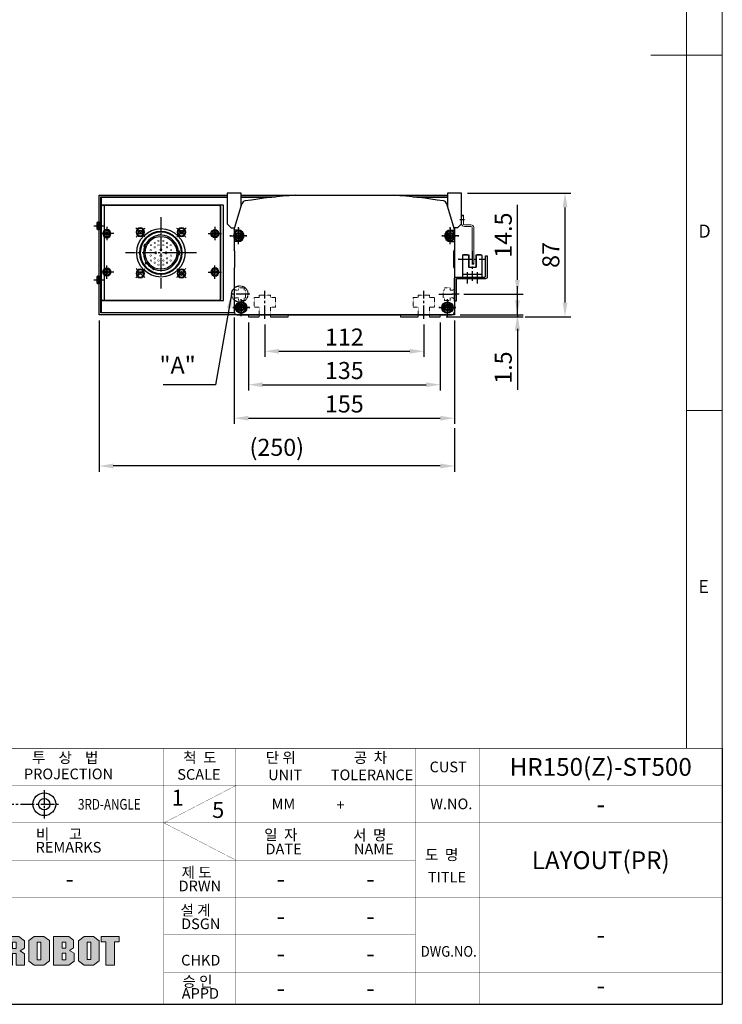
# Model space of a CAD drawing. Units: millimetres. Extents: x 10 to 6210, y 10 to 1395.
# Drawn here: x 5716 to 6210, y 10 to 702 of the extents above; entities that cross this region are included whole.
import ezdxf
from ezdxf.enums import TextEntityAlignment as Align

# ---------------------------------------------------------------- set-up
doc = ezdxf.new("R2010")
doc.units = ezdxf.units.MM
doc.header["$LTSCALE"] = 0.5
doc.header["$PDSIZE"] = -1
for name, pattern in [('CENTER2', [28.575, 19.05, -3.175, 3.175, -3.175]), ('HIDDEN', [0.375, 0.25, -0.125]), ('PHANTOM', [2.5, 1.25, -0.25, 0.25, -0.25, 0.25, -0.25])]:
    doc.linetypes.add(name, pattern=pattern)
for name, color, linetype in [('1', 3, 'CENTER2'), ('2', 5, 'HIDDEN'), ('3', 6, 'PHANTOM'), ('Layer 1', 7, 'Continuous'), ('표제란', 4, 'Continuous')]:
    doc.layers.add(name, color=color, linetype=linetype)
doc.styles.get("Standard").update_dxf_attribs({"font": 'romans.shx', "bigfont": 'whgtxt.shx'})
doc.dimstyles.new('A3', dxfattribs={"dimscale": 4, "dimtxt": 3, "dimasz": 2.5, "dimexe": 1, "dimexo": 1, "dimgap": 1, "dimtad": 1, "dimdec": 4, "dimdsep": 46, "dimtxsty": 'Standard', "dimcen": 0, "dimclrd": 4, "dimclre": 4, "dimclrt": 254, "dimazin": 2, "dimtfac": 1, "dimtdec": 4, "dimtmove": 0, "dimatfit": 3, "dimfxl": 1, "dimtolj": 1, "dimarcsym": 0})

# ---------------------------------------------------------------- blocks, each defined once
blk = doc.blocks.new('표제란2')
at = {"linetype": 'Continuous', "lineweight": 0}
for p, q in [((410, 20), (410, 297)), ((10, 20), (410, 20))]:
    blk.add_line(p, q, dxfattribs=at)
at = {"layer": '표제란', "linetype": 'Continuous', "lineweight": 0}
for p, q in [((405, 292), (405, 56)), ((410, 153.5), (400, 153.5)), ((405, 103.5), (410, 103.5))]:
    blk.add_line(p, q, dxfattribs=at)
at = {"layer": '표제란', "linetype": 'Continuous', "lineweight": 0, "attachment_point": 1}
for s, insert, char_height in [('D', (406.67, 129.67), 1.85), ('{\\fArial|b0|i0|c0|p32;E}', (406.67, 79.67), 1.8521)]:
    blk.add_mtext(s, dxfattribs=dict(at, insert=insert, char_height=char_height))
blk = doc.blocks.new('block 8')
at = {"layer": 'Layer 1', "lineweight": 0}
for points in [[(353.37, 441.04), (356.89, 443.2), (356.89, 449.37), (352.29, 452.74), (340.16, 452.74), (340.16, 429.35), (347.09, 429.35), (347.09, 438.78), (350.16, 438.78), (350.16, 429.35), (356.92, 429.35), (356.92, 438.64), (353.37, 441.04)], [(350.14, 443.06), (347.07, 443.06), (347.07, 448.29), (350.14, 448.29), (350.14, 443.06)]]:
    blk.add_lwpolyline(points, dxfattribs=at)
blk = doc.blocks.new('FGH3Y3')
h = blk.add_hatch(color=253)
edge = h.paths.add_edge_path(flags=16)
edge.add_spline(control_points=[(244.47, 15.5), (244.31, 14.64), (243.23, 13.77), (243.23, 13.77), (242.12, 12.71), (241.29, 12.86), (241.29, 12.86), (240.71, 12.89), (240.53, 13.48), (240.53, 13.48), (240.39, 13.92), (240.53, 14.7), (240.53, 14.7), (240.61, 14.21), (241.12, 14.14), (241.12, 14.14), (241.55, 13.97), (242.63, 14.85), (242.63, 14.85), (242.63, 14.85), (244.12, 15.82), (244.12, 15.82), (244.69, 16.01), (244.47, 15.5), (244.47, 15.5)], knot_values=[0, 0, 0, 0, 1, 1, 1, 2, 2, 2, 3, 3, 3, 4, 4, 4, 5, 5, 5, 6, 6, 6, 7, 7, 7, 8, 8, 8, 8], degree=3, periodic=0)
edge = h.paths.add_edge_path()
edge.add_spline(control_points=[(244.66, 19), (243.69, 19.27), (241.99, 18.08), (241, 16.32), (240.1, 14.71), (240.08, 13.06), (241.06, 12.79), (242.03, 12.52), (243.59, 13.61), (244.66, 15.31), (245.74, 17.02), (245.64, 18.73), (244.66, 19)], knot_values=[0, 0, 0, 0, 1, 1, 1, 2, 2, 2, 3, 3, 3, 4, 4, 4, 4], degree=3, periodic=0)
edge = h.paths.add_edge_path(flags=16)
edge.add_spline(control_points=[(245.15, 17.06), (245.16, 17.23), (244.99, 17.41), (244.99, 17.41), (244.52, 17.86), (243.77, 17.38), (243.77, 17.38), (243.63, 17.28), (241.68, 15.96), (241.68, 15.96), (241.68, 15.96), (241.18, 15.76), (241.2, 16.05), (241.2, 16.05), (241.33, 16.92), (242.36, 17.89), (242.36, 17.89), (243.51, 18.96), (244.32, 18.94), (244.32, 18.94), (245.24, 18.99), (245.26, 17.93), (245.26, 17.93), (245.27, 17.09), (245.19, 16.97), (245.19, 16.97), (245.13, 16.89), (245.15, 17.06)], knot_values=[0, 0, 0, 0, 1, 1, 1, 2, 2, 2, 3, 3, 3, 4, 4, 4, 5, 5, 5, 6, 6, 6, 7, 7, 7, 8, 8, 8, 9, 9, 9, 9], degree=3, periodic=0)
edge = h.paths.add_edge_path(flags=16)
edge.add_spline(control_points=[(242.2, 15.95), (242.2, 15.95), (242.44, 16.47), (243.05, 16.72), (243.05, 16.72), (243.65, 16.93), (243.67, 16.28), (243.67, 16.28), (243.72, 15.64), (242.85, 15.14), (242.85, 15.14), (242.29, 14.82), (242.12, 15.28), (242.12, 15.28), (241.96, 15.47), (242.2, 15.95)], knot_values=[0, 0, 0, 0, 1, 1, 1, 2, 2, 2, 3, 3, 3, 4, 4, 4, 5, 5, 5, 5], degree=3, periodic=0)
h = blk.add_hatch(color=142)
h.paths.add_polyline_path([(219.84, 15.62), (220.36, 15.62), (220.36, 13.98), (221.57, 13.98), (221.57, 18.06), (220.36, 18.06), (220.36, 16.42), (219.85, 16.42), (219.85, 18.06), (218.63, 18.06), (218.63, 13.98), (219.84, 13.98)])
h.paths.add_polyline_path([(221.77, 13.98), (222.99, 13.98), (223.07, 14.72), (223.78, 14.72), (223.85, 14), (225.07, 14), (224.31, 18.06), (222.52, 18.06)])
h.paths.add_polyline_path([(223.16, 15.52), (223.35, 17.2), (223.47, 17.2), (223.7, 15.52)], flags=16)
h.paths.add_polyline_path([(226.44, 15.91), (227.21, 13.99), (228.25, 13.99), (228.25, 18.06), (227.08, 18.06), (227.08, 16.1), (226.31, 18.06), (225.26, 18.07), (225.26, 13.98), (226.44, 13.98)])
h.paths.add_polyline_path([(229.94, 17.27), (230.49, 17.27), (230.49, 16.54), (231.74, 16.54), (231.74, 17.47), (230.95, 18.06), (229.51, 18.06), (228.73, 17.48), (228.73, 14.54), (229.55, 13.98), (230.94, 13.98), (231.75, 14.56), (231.75, 16.15), (230.18, 16.15), (230.18, 15.33), (230.48, 15.33), (230.48, 14.77), (229.94, 14.77)])
h.paths.add_polyline_path([(233.44, 18.06), (232.22, 18.06), (232.22, 14.57), (233, 13.98), (234.43, 13.98), (235.17, 14.53), (235.17, 18.06), (233.94, 18.06), (233.94, 14.76), (233.44, 14.76)])
h.paths.add_polyline_path([(235.79, 13.98), (237.01, 13.98), (237.01, 15.68), (237.9, 13.98), (239.26, 13.98), (238.04, 16.15), (239.11, 18.06), (237.8, 18.06), (237.01, 16.37), (237.01, 18.06), (235.79, 18.06)])
h = blk.add_hatch(color=232)
h.paths.add_polyline_path([(247.68, 15.62), (248.22, 15.62), (248.22, 13.97), (249.4, 13.97), (249.4, 15.59), (248.78, 16.02), (249.39, 16.39), (249.39, 17.47), (248.59, 18.06), (246.47, 18.06), (246.47, 13.97), (247.68, 13.97)])
h.paths.add_polyline_path([(247.67, 16.37), (247.67, 17.28), (248.21, 17.28), (248.21, 16.37)], flags=16)
h.paths.add_polyline_path([(250.01, 14.56), (250.79, 13.97), (252.16, 13.97), (252.97, 14.58), (252.97, 17.48), (252.15, 18.06), (250.79, 18.06), (250.01, 17.49)])
h.paths.add_polyline_path([(251.23, 17.28), (251.74, 17.28), (251.74, 14.75), (251.23, 14.75)], flags=16)
h.paths.add_polyline_path([(253.57, 13.97), (255.75, 13.97), (256.53, 14.55), (256.53, 15.67), (255.85, 16.08), (256.42, 16.46), (256.42, 17.55), (255.75, 18.06), (253.57, 18.06)])
h.paths.add_polyline_path([(254.81, 17.28), (255.32, 17.28), (255.32, 16.41), (254.81, 16.41)], flags=16)
h.paths.add_polyline_path([(254.81, 15.67), (255.32, 15.67), (255.32, 14.73), (254.81, 14.73)], flags=16)
h.paths.add_polyline_path([(257.94, 18.06), (257.15, 17.46), (257.15, 14.57), (257.94, 13.97), (259.29, 13.97), (260.13, 14.57), (260.13, 17.46), (259.29, 18.06)])
h.paths.add_polyline_path([(258.39, 17.28), (258.89, 17.28), (258.89, 14.76), (258.39, 14.76)], flags=16)
h.paths.add_polyline_path([(260.38, 18.06), (260.38, 17.29), (261.07, 17.29), (261.07, 13.97), (262.31, 13.97), (262.31, 17.29), (262.98, 17.29), (262.98, 18.06)])
for p, q in [((221.77, 13.98), (222.52, 18.06)), ((222.52, 18.06), (224.31, 18.06)), ((223.16, 15.52), (223.35, 17.2)), ((223.35, 17.2), (223.47, 17.2)), ((223.47, 17.2), (223.7, 15.52)), ((224.31, 18.06), (225.07, 14)), ((227.08, 18.06), (228.25, 18.06)), ((223.07, 14.72), (222.99, 13.98)), ((223.78, 14.72), (223.07, 14.72)), ((223.7, 15.52), (223.16, 15.52)), ((223.85, 14), (223.78, 14.72)), ((222.99, 13.98), (221.77, 13.98)), ((225.07, 14), (223.85, 14))]:
    blk.add_line(p, q)
at = {"layer": 'Layer 1', "lineweight": 0}
for p, q in [((250.79, 18.06), (250.01, 17.49)), ((250.01, 17.49), (250.01, 14.56)), ((252.15, 18.06), (250.79, 18.06)), ((251.23, 17.28), (251.74, 17.28)), ((251.23, 14.75), (251.23, 17.28)), ((251.74, 17.28), (251.74, 14.75)), ((252.97, 17.48), (252.15, 18.06)), ((252.97, 14.58), (252.97, 17.48)), ((248.22, 15.62), (248.22, 15.62)), ((248.22, 15.62), (248.22, 15.62)), ((250.01, 14.56), (250.79, 13.97)), ((251.74, 14.75), (251.23, 14.75)), ((252.16, 13.97), (252.97, 14.58)), ((250.79, 13.97), (252.16, 13.97))]:
    blk.add_line(p, q, dxfattribs=at)
for points in [[(218.63, 18.06), (218.63, 13.98), (219.84, 13.98), (219.84, 15.62), (220.36, 15.62), (220.36, 13.98), (221.57, 13.98), (221.57, 18.06), (220.36, 18.06), (220.36, 16.42), (219.85, 16.42), (219.85, 18.06), (218.63, 18.06)], [(227.08, 18.06), (227.08, 16.1), (226.31, 18.06), (225.26, 18.07), (225.26, 13.98), (226.44, 13.98), (226.44, 15.91), (227.21, 13.99), (228.25, 13.99), (228.25, 18.06)], [(229.51, 18.06), (228.73, 17.48), (228.73, 14.54), (229.55, 13.98), (230.94, 13.98), (231.75, 14.56), (231.75, 16.15), (230.18, 16.15), (230.18, 15.33), (230.48, 15.33), (230.48, 14.77), (229.94, 14.77), (229.94, 17.27), (230.49, 17.27), (230.49, 16.54), (231.74, 16.54), (231.74, 17.47), (230.95, 18.06), (229.51, 18.06)], [(232.22, 18.06), (232.22, 14.57), (233, 13.98), (234.43, 13.98), (235.17, 14.53), (235.17, 18.06), (233.94, 18.06), (233.94, 14.76), (233.44, 14.76), (233.44, 18.06), (232.22, 18.06)], [(235.79, 18.06), (235.79, 13.98), (237.01, 13.98), (237.01, 15.68), (237.9, 13.98), (239.26, 13.98), (238.04, 16.15), (239.11, 18.06), (237.8, 18.06), (237.01, 16.37), (237.01, 18.06), (235.79, 18.06)], [(255.85, 16.08), (256.42, 16.46), (256.42, 17.55), (255.75, 18.06), (253.57, 18.06), (253.57, 13.97), (255.75, 13.97), (256.53, 14.55), (256.53, 15.67), (255.85, 16.08)], [(254.81, 17.28), (255.32, 17.28), (255.32, 16.41), (254.81, 16.41), (254.81, 17.28)], [(259.29, 18.06), (257.94, 18.06), (257.15, 17.46), (257.15, 14.57), (257.94, 13.97), (259.29, 13.97), (260.13, 14.57), (260.13, 17.46), (259.29, 18.06)], [(258.89, 14.76), (258.39, 14.76), (258.39, 17.28), (258.89, 17.28), (258.89, 14.76)], [(262.98, 18.06), (262.98, 17.29), (262.31, 17.29), (262.31, 13.97), (261.07, 13.97), (261.07, 17.29), (260.38, 17.29), (260.38, 18.06), (262.98, 18.06)], [(255.32, 14.73), (254.81, 14.73), (254.81, 15.67), (255.32, 15.67), (255.32, 14.73)]]:
    blk.add_lwpolyline(points, dxfattribs=at)
for points, knots in [([(244.66, 19), (243.69, 19.27), (241.99, 18.08), (241, 16.32), (240.1, 14.71), (240.08, 13.06), (241.06, 12.79), (242.03, 12.52), (243.59, 13.61), (244.66, 15.31), (245.74, 17.02), (245.64, 18.73), (244.66, 19)], [0, 0, 0, 0, 1, 1, 1, 2, 2, 2, 3, 3, 3, 4, 4, 4, 4]), ([(245.15, 17.06), (245.16, 17.23), (244.99, 17.41), (244.99, 17.41), (244.52, 17.86), (243.77, 17.38), (243.77, 17.38), (243.63, 17.28), (241.68, 15.96), (241.68, 15.96), (241.68, 15.96), (241.18, 15.76), (241.2, 16.05), (241.2, 16.05), (241.33, 16.92), (242.36, 17.89), (242.36, 17.89), (243.51, 18.96), (244.32, 18.94), (244.32, 18.94), (245.24, 18.99), (245.26, 17.93), (245.26, 17.93), (245.27, 17.09), (245.19, 16.97), (245.19, 16.97), (245.13, 16.89), (245.15, 17.06)], [0, 0, 0, 0, 1, 1, 1, 2, 2, 2, 3, 3, 3, 4, 4, 4, 5, 5, 5, 6, 6, 6, 7, 7, 7, 8, 8, 8, 9, 9, 9, 9]), ([(244.47, 15.5), (244.31, 14.64), (243.23, 13.77), (243.23, 13.77), (242.12, 12.71), (241.29, 12.86), (241.29, 12.86), (240.71, 12.89), (240.53, 13.48), (240.53, 13.48), (240.39, 13.92), (240.53, 14.7), (240.53, 14.7), (240.61, 14.21), (241.12, 14.14), (241.12, 14.14), (241.55, 13.97), (242.63, 14.85), (242.63, 14.85), (242.63, 14.85), (244.12, 15.82), (244.12, 15.82), (244.69, 16.01), (244.47, 15.5), (244.47, 15.5)], [0, 0, 0, 0, 1, 1, 1, 2, 2, 2, 3, 3, 3, 4, 4, 4, 5, 5, 5, 6, 6, 6, 7, 7, 7, 8, 8, 8, 8]), ([(242.2, 15.95), (242.2, 15.95), (242.44, 16.47), (243.05, 16.72), (243.05, 16.72), (243.65, 16.93), (243.67, 16.28), (243.67, 16.28), (243.72, 15.64), (242.85, 15.14), (242.85, 15.14), (242.29, 14.82), (242.12, 15.28), (242.12, 15.28), (241.96, 15.47), (242.2, 15.95)], [0, 0, 0, 0, 1, 1, 1, 2, 2, 2, 3, 3, 3, 4, 4, 4, 5, 5, 5, 5])]:
    blk.add_open_spline(points, degree=3, knots=knots, dxfattribs=at)
at = {"layer": 'Layer 1', "xscale": 0.1750000000000114, "yscale": 0.1750000000000114, "zscale": 0.1750000000000114}
blk.add_blockref('block 8', (186.94, -61.17), dxfattribs=at)
blk = doc.blocks.new('QWE123QWE')
for p, q in [((176.13, 377.2), (175.26, 375.7)), ((175.26, 375.7), (176.13, 374.2)), ((177.86, 377.2), (176.13, 377.2)), ((176.13, 374.2), (177.86, 374.2)), ((178.73, 375.7), (177.86, 377.2)), ((177.86, 374.2), (178.73, 375.7))]:
    blk.add_line(p, q)
for radius in [3.5, 3.2]:
    blk.add_circle((176.99, 375.7), radius)
at = {"layer": '1'}
for p, q in [((176.99, 381.2), (176.99, 370.2)), ((182.49, 375.7), (171.49, 375.7))]:
    blk.add_line(p, q, dxfattribs=at)
blk = doc.blocks.new('ccvvwerw')
blk.add_lwpolyline([(-139.09, -3143.03), (-139.09, -3210.03), (-55.09, -3210.03), (-55.09, -3143.03)], close=True)
blk = doc.blocks.new('asdfsdfw')
at = {"color": 9}
for p, q in [((371.66, 480.97), (371.71, 481.49)), ((373.2, 481.36), (371.71, 481.49)), ((373.16, 480.84), (373.2, 481.36)), ((382.19, 474.52), (382.67, 474.74)), ((383.3, 473.38), (382.67, 474.74)), ((382.83, 473.16), (383.3, 473.38)), ((358.49, 470.13), (358.49, 467.13)), ((359.08, 470.13), (358.49, 470.13)), ((359.08, 467.13), (358.49, 467.13)), ((375.87, 457.14), (376.09, 456.66)), ((376.09, 456.66), (377.45, 457.3)), ((377.23, 457.77), (377.45, 457.3)), ((381, 460.94), (381.43, 460.64)), ((381.43, 460.64), (382.29, 461.87)), ((381.86, 462.17), (382.29, 461.87))]:
    blk.add_line(p, q, dxfattribs=at)
for points, const_width in [([(364.14, 470, 1), (364.14, 471.05, 1)], 0.35), ([(364.44, 474.55, -1), (364.44, 473.5, -1)], 0.35), ([(367.04, 475, 1), (367.04, 476.05, 1)], 0.35), ([(367.04, 472, 1), (367.04, 473.05, 1)], 0.35), ([(369.64, 477.55, -1), (369.64, 476.5, -1)], 0.35), ([(369.64, 474.55, -1), (369.64, 473.5, -1)], 0.35), ([(371.34, 471.48, -1), (371.34, 469.98, -1)], 0.5), ([(373.04, 477.55, -1), (373.04, 476.5, -1)], 0.35), ([(373.04, 474.55, -1), (373.04, 473.5, -1)], 0.35), ([(375.64, 475, -1), (375.64, 476.05, -1)], 0.35), ([(375.64, 472, -1), (375.64, 473.05, -1)], 0.35), ([(378.24, 474.55, -1), (378.24, 473.5, -1)], 0.35), ([(378.54, 470, -1), (378.54, 471.05, -1)], 0.35), ([(364.14, 467.25, -1), (364.14, 466.2, -1)], 0.35), ([(367.04, 465.25, -1), (367.04, 464.2, -1)], 0.35), ([(367.74, 469.38, -1), (367.74, 467.88, -1)], 0.5), ([(371.34, 467.28, -1), (371.34, 465.78, -1)], 0.5), ([(374.94, 469.38, -1), (374.94, 467.88, -1)], 0.5), ([(375.64, 465.25, 1), (375.64, 464.2, 1)], 0.35), ([(378.54, 467.25, 1), (378.54, 466.2, 1)], 0.35), ([(364.44, 463.75, -1), (364.44, 462.7, -1)], 0.35), ([(367.04, 462.25, -1), (367.04, 461.2, -1)], 0.35), ([(369.64, 463.75, -1), (369.64, 462.7, -1)], 0.35), ([(369.64, 460.75, -1), (369.64, 459.7, -1)], 0.35), ([(373.04, 463.75, -1), (373.04, 462.7, -1)], 0.35), ([(373.04, 460.75, -1), (373.04, 459.7, -1)], 0.35), ([(375.64, 462.25, 1), (375.64, 461.2, 1)], 0.35), ([(378.24, 463.75, -1), (378.24, 462.7, -1)], 0.35)]:
    blk.add_lwpolyline(points, format="xyb", close=True, dxfattribs=dict(at, const_width=const_width))
for radius in [15, 14.5, 12.35, 11.35]:
    blk.add_circle((371.34, 468.63), radius, dxfattribs=at)
for start, end in [(0, 180), (180, 0)]:
    blk.add_arc((371.34, 468.63), 17, start, end)
blk = doc.blocks.new('A$C4D2B108A')
for p, q in [((9.78, 40.75), (9.06, 39.5)), ((9.06, 39.5), (9.78, 38.25)), ((11.23, 40.75), (9.78, 40.75)), ((9.78, 38.25), (11.23, 38.25)), ((11.95, 39.5), (11.23, 40.75)), ((11.23, 38.25), (11.95, 39.5)), ((39.5, 40.94), (38.25, 40.22)), ((38.25, 40.22), (38.25, 38.77)), ((38.25, 38.77), (39.5, 38.05)), ((40.75, 40.22), (39.5, 40.94)), ((39.5, 38.05), (40.75, 38.77)), ((40.75, 38.77), (40.75, 40.22)), ((10.5, 11.95), (9.25, 11.23)), ((9.25, 11.23), (9.25, 9.78)), ((9.25, 9.78), (10.5, 9.06)), ((11.75, 11.23), (10.5, 11.95)), ((10.5, 9.06), (11.75, 9.78)), ((11.75, 9.78), (11.75, 11.23)), ((38.77, 11.75), (38.05, 10.5)), ((40.22, 11.75), (38.77, 11.75)), ((40.94, 10.5), (40.22, 11.75)), ((40.22, 9.25), (40.94, 10.5))]:
    blk.add_line(p, q)
for centre, radius in [((10.5, 39.5), 3), ((10.5, 39.5), 2.75), ((10.5, 39.5), 2.55), ((39.5, 39.5), 3), ((39.5, 39.5), 2.75), ((39.5, 39.5), 2.55), ((10.5, 10.5), 3), ((10.5, 10.5), 2.75), ((10.5, 10.5), 2.55), ((39.5, 10.5), 3), ((39.5, 10.5), 2.75), ((39.5, 10.5), 2.55)]:
    blk.add_circle(centre, radius)
at = {"layer": '1'}
for p, q in [((25, 50), (25, 0)), ((13.69, 36.31), (7.32, 42.68)), ((36.31, 36.31), (42.68, 42.68)), ((0, 25), (50, 25)), ((13.69, 13.69), (7.32, 7.32)), ((36.31, 13.69), (42.68, 7.32))]:
    blk.add_line(p, q, dxfattribs=at)
for start, end in [(122.39749, 147.60251), (32.39749, 57.60251), (212.39749, 237.60251), (302.39749, 327.60251)]:
    blk.add_arc((25, 25), 20.5, start, end, dxfattribs=at)
blk.add_blockref('asdfsdfw', (-346.34, -443.63))
blk = doc.blocks.new('A$C16C33019')
for p, q in [((4.85, 6), (3.85, 5.43)), ((3.85, 5.43), (3.85, 4.27)), ((3.85, 4.27), (4.85, 3.7)), ((5.85, 5.43), (4.85, 6)), ((4.85, 3.7), (5.85, 4.27)), ((5.85, 4.27), (5.85, 5.43))]:
    blk.add_line(p, q)
for radius in [2.85, 2.11]:
    blk.add_circle((4.85, 4.85), radius)
at = {"layer": '1'}
for p, q in [((4.85, 9.7), (4.85, 0)), ((0, 4.85), (9.7, 4.85))]:
    blk.add_line(p, q, dxfattribs=at)
blk = doc.blocks.new('*D190')
at = {"color": 4, "lineweight": -2, "transparency": 16777216}
for p, q in [((5888.39, 487.93), (5888.39, 465.2)), ((6000.39, 487.93), (6000.39, 465.2)), ((5898.39, 469.2), (5990.39, 469.2))]:
    blk.add_line(p, q, dxfattribs=at)
at = {"color": 4, "transparency": 16777216}
for points in [[(5898.39, 470.86), (5898.39, 467.53), (5888.39, 469.2)], [(5990.39, 470.86), (5990.39, 467.53), (6000.39, 469.2)]]:
    blk.add_solid(points, dxfattribs=at)
at = {"layer": 'Defpoints', "color": 0, "transparency": 16777216}
for p in [(5888.39, 491.93), (6000.39, 491.93), (6000.39, 469.2)]:
    blk.add_point(p, dxfattribs=at)
at = {"color": 254, "transparency": 16777216, "insert": (5944.39, 479.2), "char_height": 12, "attachment_point": 5}
blk.add_mtext('\\A1;112', dxfattribs=at)
blk = doc.blocks.new('*D191')
at = {"color": 4, "lineweight": -2, "transparency": 16777216}
for p, q in [((5876.89, 489.43), (5876.89, 441.67)), ((6011.89, 489.43), (6011.89, 441.67)), ((5886.89, 445.67), (6001.89, 445.67))]:
    blk.add_line(p, q, dxfattribs=at)
at = {"color": 4, "transparency": 16777216}
for points in [[(5886.89, 447.34), (5886.89, 444), (5876.89, 445.67)], [(6001.89, 447.34), (6001.89, 444), (6011.89, 445.67)]]:
    blk.add_solid(points, dxfattribs=at)
at = {"layer": 'Defpoints', "color": 0, "transparency": 16777216}
for p in [(5876.89, 493.43), (6011.89, 493.43), (6011.89, 445.67)]:
    blk.add_point(p, dxfattribs=at)
at = {"color": 254, "transparency": 16777216, "insert": (5944.39, 455.67), "char_height": 12, "attachment_point": 5}
blk.add_mtext('\\A1;135', dxfattribs=at)
blk = doc.blocks.new('*D192')
at = {"color": 4, "lineweight": -2, "transparency": 16777216}
for p, q in [((5866.89, 492.93), (5866.89, 418.14)), ((6021.89, 490.93), (6021.89, 418.14)), ((5876.89, 422.14), (6011.89, 422.14))]:
    blk.add_line(p, q, dxfattribs=at)
at = {"color": 4, "transparency": 16777216}
for points in [[(5876.89, 423.81), (5876.89, 420.48), (5866.89, 422.14)], [(6011.89, 423.81), (6011.89, 420.48), (6021.89, 422.14)]]:
    blk.add_solid(points, dxfattribs=at)
at = {"layer": 'Defpoints', "color": 0, "transparency": 16777216}
for p in [(5866.89, 496.93), (6021.89, 494.93), (6021.89, 422.14)]:
    blk.add_point(p, dxfattribs=at)
at = {"color": 254, "transparency": 16777216, "insert": (5944.39, 432.14), "char_height": 12, "attachment_point": 5}
blk.add_mtext('\\A1;155', dxfattribs=at)
blk = doc.blocks.new('*D193')
at = {"color": 4, "lineweight": -2, "transparency": 16777216}
for p, q in [((6030.89, 580.43), (6103.6, 580.43)), ((6099.6, 503.43), (6099.6, 570.43)), ((6071.63, 493.43), (6103.6, 493.43))]:
    blk.add_line(p, q, dxfattribs=at)
at = {"color": 4, "transparency": 16777216}
for points in [[(6097.94, 570.43), (6101.27, 570.43), (6099.6, 580.43)], [(6097.94, 503.43), (6101.27, 503.43), (6099.6, 493.43)]]:
    blk.add_solid(points, dxfattribs=at)
at = {"layer": 'Defpoints', "color": 0, "transparency": 16777216}
for p in [(6026.89, 580.43), (6099.6, 580.43), (6067.63, 493.43)]:
    blk.add_point(p, dxfattribs=at)
at = {"color": 254, "transparency": 16777216, "insert": (6089.6, 536.93), "char_height": 12, "attachment_point": 5, "rotation": 90}
blk.add_mtext('\\A1;87', dxfattribs=at)
blk = doc.blocks.new('*D194')
at = {"color": 4, "lineweight": -2, "transparency": 16777216}
for p, q in [((6066.13, 504.93), (6066.13, 514.93)), ((6015.89, 493.43), (6070.13, 493.43)), ((6025.89, 494.93), (6070.13, 494.93)), ((6066.13, 494.93), (6066.13, 493.43)), ((6066.13, 483.43), (6066.13, 442))]:
    blk.add_line(p, q, dxfattribs=at)
at = {"color": 4, "transparency": 16777216}
for points in [[(6064.47, 504.93), (6067.8, 504.93), (6066.13, 494.93)], [(6064.47, 483.43), (6067.8, 483.43), (6066.13, 493.43)]]:
    blk.add_solid(points, dxfattribs=at)
at = {"layer": 'Defpoints', "color": 0, "transparency": 16777216}
for p in [(6011.89, 493.43), (6021.89, 494.93), (6066.13, 494.93)]:
    blk.add_point(p, dxfattribs=at)
at = {"color": 254, "transparency": 16777216, "insert": (6056.13, 457.72), "char_height": 12, "attachment_point": 5, "rotation": 90}
blk.add_mtext('\\A1;1.5', dxfattribs=at)
blk = doc.blocks.new('*D195')
at = {"color": 4, "lineweight": -2, "transparency": 16777216}
for p, q in [((6066.13, 519.43), (6066.13, 572.29)), ((6028.47, 509.43), (6070.13, 509.43)), ((6066.13, 494.93), (6066.13, 509.43)), ((6025.89, 494.93), (6070.13, 494.93)), ((6066.13, 484.93), (6066.13, 474.93))]:
    blk.add_line(p, q, dxfattribs=at)
at = {"color": 4, "transparency": 16777216}
for points in [[(6064.47, 519.43), (6067.8, 519.43), (6066.13, 509.43)], [(6064.47, 484.93), (6067.8, 484.93), (6066.13, 494.93)]]:
    blk.add_solid(points, dxfattribs=at)
at = {"layer": 'Defpoints', "color": 0, "transparency": 16777216}
for p in [(6024.47, 509.43), (6066.13, 509.43), (6021.89, 494.93)]:
    blk.add_point(p, dxfattribs=at)
at = {"color": 254, "transparency": 16777216, "insert": (6056.13, 550.86), "char_height": 12, "attachment_point": 5, "rotation": 90}
blk.add_mtext('\\A1;14.5', dxfattribs=at)
blk = doc.blocks.new('*D196')
at = {"color": 4, "lineweight": -2, "transparency": 16777216}
for p, q in [((5771.89, 490.93), (5771.89, 384.51)), ((6021.89, 415.14), (6021.89, 384.51)), ((6011.89, 388.51), (5781.89, 388.51))]:
    blk.add_line(p, q, dxfattribs=at)
at = {"color": 4, "transparency": 16777216}
for points in [[(5781.89, 390.17), (5781.89, 386.84), (5771.89, 388.51)], [(6011.89, 390.17), (6011.89, 386.84), (6021.89, 388.51)]]:
    blk.add_solid(points, dxfattribs=at)
at = {"layer": 'Defpoints', "color": 0, "transparency": 16777216}
for p in [(5771.89, 494.93), (6021.89, 419.14), (5771.89, 388.51)]:
    blk.add_point(p, dxfattribs=at)
at = {"color": 254, "transparency": 16777216, "insert": (5896.89, 401.65), "char_height": 12, "attachment_point": 5}
blk.add_mtext('\\A1;(250)', dxfattribs=at)
blk = doc.blocks.new('vxvwew12qwe')
blk.add_line((-973.53, 386.21), (-972.33, 386.21))
blk.add_lwpolyline([(-995.33, 418.21), (-995.33, 403.21, 0.414214), (-994.13, 402.01), (-974.03, 402.01, -0.414214), (-973.53, 401.51), (-973.53, 386.21), (-972.33, 386.21), (-972.33, 402.01, 0.414214), (-973.53, 403.21), (-993.63, 403.21, -0.414214), (-994.13, 403.71), (-994.13, 418.21), (-995.33, 418.21)], format="xyb")
at = {"layer": '1'}
for p, q in [((-988.33, 406.59), (-988.33, 398.72)), ((-981.33, 406.59), (-981.33, 398.72)), ((-975.62, 391.21), (-970.52, 391.21))]:
    blk.add_line(p, q, dxfattribs=at)
blk = doc.blocks.new('DGSE')
for p, q in [((1569.1, 445.27), (1569.1, 430.07)), ((1569.4, 445.57), (1573.4, 445.57)), ((1570.05, 445.87), (1570.05, 445.57)), ((1570.05, 445.87), (1572.45, 445.87)), ((1572.45, 445.87), (1572.45, 445.57)), ((1573.1, 445.57), (1573.1, 437.07)), ((1573.4, 445.57), (1573.4, 437.07)), ((1578.4, 445.57), (1582.4, 445.57)), ((1578.4, 445.57), (1578.4, 437.07)), ((1578.7, 445.57), (1578.7, 437.07)), ((1579.35, 445.87), (1579.35, 445.57)), ((1579.35, 445.87), (1581.75, 445.87)), ((1581.75, 445.87), (1581.75, 445.57)), ((1582.7, 445.27), (1582.7, 430.07)), ((1573.1, 437.07), (1578.7, 437.07)), ((1575.9, 437.27), (1575.9, 436.27)), ((1569.1, 432.07), (1582.7, 432.07)), ((1569.1, 430.07), (1582.7, 430.07))]:
    blk.add_line(p, q)
for centre, start, end in [((1569.4, 445.27), 90, 180.00001), ((1582.4, 445.27), 0, 90)]:
    blk.add_arc(centre, 0.3, start, end)
blk.add_point((1569.4, 445.57))
at = {"layer": '1'}
for p, q in [((1575.9, 448.47), (1575.9, 427.47)), ((1566.4, 442.67), (1585.4, 442.67))]:
    blk.add_line(p, q, dxfattribs=at)
blk.add_point((1566.4, 442.67), dxfattribs=at)
at = {"xscale": -1}
blk.add_blockref('vxvwew12qwe', (591.06, 26.86), dxfattribs=at)

msp = doc.modelspace()

# ---------------------------------------------------------------- linework, layer by layer
for p, q in [((5861.88987, 577.43115), (5773.38985, 577.43115)), ((5773.38985, 577.43115), (5773.38985, 496.43114)), ((5871.88987, 580.43113), (5861.88987, 580.43113)), ((5861.88987, 580.43113), (5861.88987, 558.93115)), ((5871.88987, 571.3282), (5871.88987, 580.43113)), ((5893.35931, 577.43115), (5871.88987, 577.43115)), ((5909.88932, 578.93112), (5978.89043, 578.93104)), ((6016.88987, 577.43115), (5995.42043, 577.43115)), ((6026.88988, 580.43113), (6016.88987, 580.43113)), ((6016.88987, 580.43113), (6016.88987, 571.3282)), ((6026.88988, 558.93115), (6026.88988, 580.43113)), ((5866.88987, 554.93114), (5872.35987, 572.82448)), ((6021.88987, 554.93114), (6016.41988, 572.82448)), ((5770.23985, 559.54122), (5770.23985, 555.32108)), ((5771.53985, 554.58115), (5771.53985, 560.28115)), ((5771.53985, 560.28115), (5771.88985, 560.28115)), ((5771.88985, 554.58115), (5771.53985, 554.58115)), ((5771.88985, 560.28115), (5771.88985, 554.58115)), ((5861.88987, 558.93115), (5864.88987, 555.93115)), ((5864.88987, 555.93115), (5867.19481, 555.93115)), ((5866.88987, 554.93114), (5866.88987, 540.43113)), ((5869.88987, 554.43114), (5866.88987, 554.43114)), ((6018.89098, 554.43114), (6021.89098, 554.43114)), ((6023.88988, 555.93115), (6021.58494, 555.93115)), ((6021.88987, 554.93114), (6021.88987, 540.43113)), ((6023.88988, 555.93115), (6026.88988, 558.93115)), ((5869.88987, 546.43114), (5866.88987, 546.43114)), ((5867.38987, 539.43114), (5866.88987, 540.43113)), ((6018.89098, 546.43114), (6021.89098, 546.43114)), ((6021.38987, 539.43114), (6021.88987, 540.43113)), ((5867.38987, 528.43114), (5867.38987, 539.43114)), ((6021.38987, 528.43114), (6021.38987, 539.43114)), ((5866.88987, 527.43114), (5867.38987, 528.43114)), ((5866.88987, 527.43114), (5866.88987, 496.93114)), ((6021.88987, 527.43114), (6021.38987, 528.43114)), ((6021.88987, 527.43114), (6021.88987, 496.93114)), ((5770.23985, 521.54121), (5770.23985, 517.32107)), ((5771.53985, 516.58114), (5771.53985, 522.28114)), ((5771.53985, 522.28114), (5771.88985, 522.28114)), ((5771.88985, 522.28114), (5771.88985, 516.58114)), ((5771.88985, 516.58114), (5771.53985, 516.58114)), ((5773.38985, 496.43114), (5866.95338, 496.43114)), ((5868.88987, 494.93114), (6019.88987, 494.93114)), ((5876.88987, 493.43113), (5884.38987, 493.43113)), ((5892.38987, 493.43113), (5904.88987, 493.43113)), ((5983.88987, 493.43113), (5996.38987, 493.43113)), ((6004.38987, 493.43113), (6011.88988, 493.43113)), ((6210, 190), (6210, 10)), ((5535, 10), (6210, 10))]:
    msp.add_line(p, q)
at = {"color": 7, "linetype": 'Continuous', "lineweight": 15}
for p, q in [((6028.08988, 564.93113), (6026.88988, 564.93113)), ((6026.88988, 564.93113), (6026.88988, 558.86773)), ((6028.08988, 564.43113), (6026.88988, 564.43113)), ((6028.08988, 564.93113), (6028.08988, 558.86773)), ((6028.82648, 558.13113), (6033.45328, 558.13113)), ((6028.82648, 556.93113), (6033.45328, 556.93113)), ((6034.18988, 530.43113), (6034.18988, 556.19453)), ((6035.38988, 530.43113), (6035.38988, 556.19453)), ((6034.18988, 530.93113), (6035.38988, 530.93113)), ((6034.18988, 530.43113), (6035.38988, 530.43113))]:
    msp.add_line(p, q, dxfattribs=at)
at = {"lineweight": 15}
for p, q in [((5876.88987, 494.93113), (5876.88987, 493.43113)), ((6011.88988, 493.43113), (6011.88988, 494.93113))]:
    msp.add_line(p, q, dxfattribs=at)
for points in [[(6021.88987, 555.93115), (6021.88987, 494.93114), (5771.88987, 494.93114), (5771.88987, 578.93114), (5861.88987, 578.93114)], [(5867.05684, 496.13114), (5773.08987, 496.13114), (5773.08987, 577.73114), (5861.88987, 577.73114)], [(5871.88987, 578.93114), (6016.88987, 578.93114)], [(5871.88987, 577.73114), (5896.13255, 577.73114)], [(5992.64719, 577.73114), (6016.88987, 577.73114)]]:
    msp.add_lwpolyline(points)
for points in [[(5773.38987, 571.93115), (5773.38987, 504.93115), (5857.38987, 504.93115), (5857.38987, 571.93115)], [(5857.38987, 570.93115), (5857.38987, 505.93115), (5856.38987, 504.93115), (5774.38987, 504.93115), (5773.38987, 505.93115), (5773.38987, 570.93115), (5774.38987, 571.93115), (5856.38987, 571.93115)]]:
    msp.add_lwpolyline(points, close=True)
for points in [[(5884.38987, 493.43113), (5884.38987, 494.93114)], [(5892.38987, 494.93114), (5892.38987, 493.43113)], [(5904.88987, 493.43113), (5904.88987, 494.43114), (5905.38987, 494.93114)], [(5983.38987, 494.93114), (5983.88987, 494.43114), (5983.88987, 493.43113)], [(5996.38987, 493.43113), (5996.38987, 494.93114)], [(6004.38987, 494.93114), (6004.38987, 493.43113)]]:
    msp.add_lwpolyline(points, dxfattribs=at)
at = {"const_width": 0.375}
msp.add_lwpolyline([(5535, 190), (6210, 190)], dxfattribs=at)
for centre, radius in [((5869.88987, 550.43114), 2.35), ((6018.88987, 550.43114), 2.35), ((5871.88987, 499.93114), 4), ((5871.88987, 499.93114), 2.25), ((6016.88987, 499.93114), 4), ((6016.88987, 499.93114), 2.25)]:
    msp.add_circle(centre, radius)
for centre, radius, start, end in [((5875.22878, 571.94736), 3, 99.06293011, 163), ((5937.7639, 179.90354), 400, 93.99597819, 99.06293011), ((5951.01585, 179.90354), 400, 80.93706989, 86.00402181), ((6013.55096, 571.94736), 3, 17, 80.93706989), ((5772.30143, 557.43115), 2.95, 104.96101778, 134.33399225), ((5772.30143, 557.43115), 2.95, 225.66600775, 255.03898222), ((5869.88987, 550.43114), 4, 270, 90), ((6018.89098, 550.43114), 4, 90, 270), ((5772.30143, 519.43114), 2.95, 104.96101778, 134.33399225), ((5772.30143, 519.43114), 2.95, 225.66600775, 255.03898222), ((5868.88987, 496.93114), 2, 180, 270), ((6019.88987, 496.93114), 2, 270, 0)]:
    msp.add_arc(centre, radius, start, end)
at = {"color": 7, "linetype": 'Continuous', "lineweight": 15}
for centre, radius, start, end in [((6028.82648, 558.86773), 1.9366, 180, 270), ((6028.82648, 558.86773), 0.7366, 180, 270), ((6033.45328, 556.19453), 1.9366, 0, 90), ((6033.45328, 556.19453), 0.7366, 0, 90)]:
    msp.add_arc(centre, radius, start, end, dxfattribs=at)
at = {"lineweight": 15}
for points, knots in [([(5868.74884, 497.45446), (5868.57266, 497.67791), (5868.42198, 497.91717), (5868.17003, 498.43278), (5868.07161, 498.70435), (5867.93457, 499.26803), (5867.89598, 499.56567), (5867.88786, 500.00223), (5867.89308, 500.14718), (5867.91921, 500.43599), (5867.9404, 500.58092), (5868.02533, 501.00231), (5868.10969, 501.26819), (5868.33132, 501.77889), (5868.46845, 502.02177), (5868.70933, 502.36081), (5868.79579, 502.47014), (5868.98221, 502.68166), (5869.08265, 502.78419), (5869.39866, 503.07367), (5869.63044, 503.24522), (5869.88747, 503.39385)], [0, 0, 0, 0, 0.125, 0.125, 0.25, 0.25, 0.375, 0.375, 0.4375, 0.4375, 0.5, 0.5, 0.625, 0.625, 0.75, 0.75, 0.8125, 0.8125, 0.875, 0.875, 1, 1, 1, 1]), ([(5875.28786, 497.82076), (5875.40395, 498.00768), (5875.50601, 498.20712), (5875.67372, 498.61538), (5875.74009, 498.82469), (5875.8382, 499.25355), (5875.86994, 499.47522), (5875.89594, 499.91635), (5875.89068, 500.13601), (5875.84407, 500.57355), (5875.80208, 500.79344), (5875.68308, 501.21975), (5875.60658, 501.42596), (5875.42013, 501.82474), (5875.30896, 502.01895), (5875.05735, 502.38393), (5874.91776, 502.55419), (5874.61155, 502.87069), (5874.44334, 503.01805), (5874.08619, 503.28158), (5873.89864, 503.39716), (5873.50604, 503.59672), (5873.29925, 503.6812), (5872.87546, 503.81417), (5872.66046, 503.86238), (5872.22442, 503.92319), (5872.00176, 503.93574), (5871.55764, 503.9235), (5871.33871, 503.89908), (5870.90692, 503.81472), (5870.69276, 503.75426), (5870.27674, 503.59817), (5870.07774, 503.50388), (5869.88747, 503.39385)], [0, 0, 0, 0, 0.0625, 0.0625, 0.125, 0.125, 0.1875, 0.1875, 0.25, 0.25, 0.3125, 0.3125, 0.375, 0.375, 0.4375, 0.4375, 0.5, 0.5, 0.5625, 0.5625, 0.625, 0.625, 0.6875, 0.6875, 0.75, 0.75, 0.8125, 0.8125, 0.875, 0.875, 0.9375, 0.9375, 1, 1, 1, 1]), ([(5869.51749, 496.71061), (5869.37586, 496.81494), (5869.23992, 496.92943), (5868.98069, 497.17993), (5868.85869, 497.31515), (5868.74884, 497.45446)], [0, 0, 0, 0, 0.5, 0.5, 1, 1, 1, 1]), ([(5875.28786, 497.82076), (5875.13747, 497.57861), (5874.96674, 497.36051), (5874.5871, 496.96462), (5874.3768, 496.78678), (5873.93522, 496.48319), (5873.70185, 496.35482), (5873.20352, 496.14331), (5872.94223, 496.0622), (5872.40106, 495.95435), (5872.11547, 495.92768), (5871.6951, 495.93342), (5871.55543, 495.94268), (5871.27698, 495.97588), (5871.13713, 496.00011), (5870.72831, 496.09331), (5870.46983, 496.18175), (5869.97403, 496.40921), (5869.73709, 496.54884), (5869.51749, 496.71061)], [0, 0, 0, 0, 0.125, 0.125, 0.25, 0.25, 0.375, 0.375, 0.5, 0.5, 0.625, 0.625, 0.6875, 0.6875, 0.75, 0.75, 0.875, 0.875, 1, 1, 1, 1])]:
    msp.add_open_spline(points, degree=3, knots=knots, dxfattribs=at)
at = {"layer": '1'}
for p, q in [((6025.69729, 561.93113), (6028.89729, 561.93113)), ((5768.23985, 557.43115), (5775.88985, 557.43115)), ((5777.38987, 555.43115), (5777.38987, 548.43115)), ((5869.88987, 544.43114), (5869.88987, 556.43114)), ((5869.88987, 544.43114), (5869.88987, 556.43114)), ((6018.88987, 544.43114), (6018.88987, 556.43114)), ((6018.88987, 544.43114), (6018.88987, 556.43114)), ((5780.88987, 551.93115), (5773.88987, 551.93115)), ((5863.88987, 550.43114), (5875.88987, 550.43114)), ((5875.88987, 550.43114), (5863.88987, 550.43114)), ((6012.88987, 550.43114), (6024.88987, 550.43114)), ((6024.88987, 550.43114), (6012.88987, 550.43114)), ((5777.38987, 521.43115), (5777.38987, 528.43115)), ((5768.23985, 519.43114), (5775.88985, 519.43114)), ((5780.88987, 524.93115), (5773.88987, 524.93115)), ((5877.88988, 509.43114), (5863.88988, 509.43114)), ((5871.88987, 493.93114), (5871.88987, 505.93114)), ((5871.88987, 493.93114), (5871.88987, 505.93114)), ((5888.38987, 491.93114), (5888.38987, 511.63114)), ((6000.38987, 491.93114), (6000.38987, 511.63114)), ((6010.88987, 509.43114), (6024.88987, 509.43114)), ((6016.88987, 493.93114), (6016.88987, 505.93114)), ((6016.88987, 493.93114), (6016.88987, 505.93114)), ((5865.88987, 499.93114), (5877.88987, 499.93114)), ((5877.88987, 499.93114), (5865.88987, 499.93114)), ((6010.88987, 499.93114), (6022.88987, 499.93114)), ((6022.88987, 499.93114), (6010.88987, 499.93114)), ((6012.88987, 499.93114), (6020.88987, 499.93114)), ((6016.88987, 495.93114), (6016.88987, 503.93114)), ((5733.3924, 160.625), (5733.3924, 140.625)), ((5688.08449, 150.625), (5743.3924, 150.625))]:
    msp.add_line(p, q, dxfattribs=at)
at = {"layer": '2', "lineweight": 15}
for p, q in [((5866.88987, 513.18114), (5867.88987, 512.18113)), ((5869.88987, 512.18113), (5869.88987, 513.93113)), ((5869.88987, 513.93113), (5873.88987, 513.93113)), ((5873.88987, 513.93113), (5873.88987, 512.18113)), ((6014.88987, 512.18113), (6014.88987, 513.93113)), ((6014.88987, 513.93113), (6018.88987, 513.93113)), ((6018.88987, 513.93113), (6018.88987, 512.18113)), ((6020.88987, 512.18113), (6021.88987, 513.18114)), ((5867.88987, 506.68114), (5866.88987, 505.68114)), ((5867.88987, 512.18113), (5869.88987, 512.18113)), ((5869.88987, 506.68114), (5867.88987, 506.68114)), ((5869.88987, 504.93114), (5869.88987, 506.68114)), ((5873.88987, 512.18113), (5874.88988, 512.18113)), ((5874.88988, 506.68114), (5873.88987, 506.68114)), ((5873.88987, 506.68114), (5873.88987, 504.93114)), ((5874.88988, 512.18113), (5874.88988, 506.68114)), ((6013.88987, 506.68114), (6013.88987, 512.18113)), ((6013.88987, 512.18113), (6014.88987, 512.18113)), ((6014.88987, 506.68114), (6013.88987, 506.68114)), ((6014.88987, 504.93114), (6014.88987, 506.68114)), ((6018.88987, 512.18113), (6020.88987, 512.18113)), ((6020.88987, 506.68114), (6018.88987, 506.68114)), ((6018.88987, 506.68114), (6018.88987, 504.93114)), ((6021.88987, 505.68114), (6020.88987, 506.68114)), ((5873.88987, 504.93114), (5869.88987, 504.93114)), ((6018.88987, 504.93114), (6014.88987, 504.93114))]:
    msp.add_line(p, q, dxfattribs=at)
for points in [[(5884.38987, 494.93114), (5884.38987, 500.13113), (5880.88987, 500.13113), (5880.88987, 507.13114), (5884.38987, 507.13114), (5884.38987, 508.63113), (5892.38987, 508.63113), (5892.38987, 507.13114), (5895.88987, 507.13114), (5895.88987, 500.13113), (5892.38987, 500.13113), (5892.38987, 494.93114)], [(5996.38987, 494.93114), (5996.38987, 500.13113), (5992.88987, 500.13113), (5992.88987, 507.13114), (5996.38987, 507.13114), (5996.38987, 508.63113), (6004.38987, 508.63113), (6004.38987, 507.13114), (6007.88987, 507.13114), (6007.88987, 500.13113), (6004.38987, 500.13113), (6004.38987, 494.93114)]]:
    msp.add_lwpolyline(points, dxfattribs=at)
at = {"layer": '3'}
msp.add_circle((5870.88988, 509.43114), 5.75303, dxfattribs=at)
at = {"layer": '표제란', "const_width": 0.1875}
for points in [[(5817.5, 190), (5817.5, 10)], [(5868.125, 190), (5868.125, 10)], [(5931.25, 190), (5931.25, 10)], [(5994.375, 190), (5994.375, 10)], [(6039.375, 190), (6039.375, 10)], [(5535, 163.75), (6210, 163.75)], [(5751.25, 163.75), (5751.25, 137.5)], [(5868.125, 163.75), (5817.5, 137.5)], [(5535, 137.5), (6210, 137.5)], [(5868.125, 111.25), (5817.5, 137.5)], [(5535, 111.25), (5994.375, 111.25)], [(5535, 85), (6210, 85)], [(5817.5, 58.75), (5994.375, 58.75)], [(5817.5, 32.5), (6210, 32.5)]]:
    msp.add_lwpolyline(points, dxfattribs=at)
at = {"layer": '표제란'}
for radius in [8, 4]:
    msp.add_circle((5733.3924, 150.625), radius, dxfattribs=at)

# ---------------------------------------------------------------- block references
for name, p, xscale, yscale, zscale in [('표제란2', (4160, -90), 5, 5, 5), ('FGH3Y3', (4497.45791, -30.98308), 4.899999999999999, 4.899999999999999, 4.899999999999999)]:
    msp.add_blockref(name, p, dxfattribs=dict(xscale=xscale, yscale=yscale, zscale=zscale))
for name, p in [('ccvvwerw', (5914.48393, 3714.96464)), ('A$C16C33019', (5848.53987, 547.08115)), ('DGSE', (4458.49379, 91.3567))]:
    msp.add_blockref(name, p)
at = {"xscale": -1}
for name, p in [('A$C4D2B108A', (5840.38987, 513.43115)), ('A$C16C33019', (5782.23987, 547.08115)), ('QWE123QWE', (6046.88307, 174.73072)), ('QWE123QWE', (6195.88307, 174.73072)), ('QWE123QWE', (6048.88307, 124.23072)), ('QWE123QWE', (6193.88307, 124.23072))]:
    msp.add_blockref(name, p, dxfattribs=at)
at = {"rotation": 180}
msp.add_blockref('A$C16C33019', (5782.23987, 529.78115), dxfattribs=at)
at = {"xscale": -1, "rotation": 180}
msp.add_blockref('A$C16C33019', (5848.53987, 529.78115), dxfattribs=at)

# ---------------------------------------------------------------- texts
for s, height, p in [('투    상    법', 7.5, (5748.1123, 183.4375)), ('척  도', 7.5, (5842.8125, 183.4375)), ('단 위', 7.5, (5899.6875, 183.4375)), ('공  차', 7.5, (5962.8125, 183.4375)), ('-', 12.5, (6124.6875, 150.625)), ('LAYOUT(PR)', 12.5, (6124.6875, 111.25)), ('-', 12.5, (5751.25, 98.125)), ('-', 12.5, (5899.6875, 98.125)), ('-', 12.5, (5962.8125, 98.125)), ('-', 12.5, (5899.6875, 71.875)), ('-', 12.5, (5962.8125, 71.875)), ('-', 12.5, (6124.6875, 58.75)), ('-', 12.5, (5899.6875, 45.625)), ('-', 12.5, (5962.8125, 45.625)), ('-', 12.5, (6124.6875, 23.125)), ('-', 12.5, (5899.6875, 21.25)), ('-', 12.5, (5962.8125, 21.25))]:
    msp.add_text(s, height=height).set_placement(p, align=Align.MIDDLE_CENTER)
for s, height, p in [('1', 11.25, (5822.93093, 149.68829)), ('5', 11.25, (5851.40708, 140.97986)), ('비      고', 7.5, (5727.51314, 125.85629)), ('일  자', 7.5, (5888.02659, 125.4048)), ('서  명', 7.5, (5950.5506, 125.18746)), ('도  명', 7.5, (6001.16232, 111.34597)), ('제 도', 7.5, (5829.94362, 98.87451)), ('설 계', 7.5, (5829.20666, 72.34421)), ('승 인', 7.5, (5830.57945, 22.25159))]:
    msp.add_text(s, height=height).set_placement(p)
at = {"color": 9, "insert": (5839.88085, 449.67091), "char_height": 12, "attachment_point": 9}
msp.add_mtext('"A"', dxfattribs=at)
at = {"layer": '1'}
msp.add_text('HR150(Z)-ST500', height=12.5, dxfattribs=at).set_placement((6124.6875, 176.875), align=Align.MIDDLE_CENTER)
at = {"layer": '표제란'}
for s, p in [('CUST', (6017.43413, 175.88087)), ('PROJECTION', (5750.42591, 170.95262)), ('SCALE', (5842.13488, 170.6215)), ('UNIT', (5902.74964, 170.31212)), ('TOLERANCE', (5963.86684, 170.31212)), ('MM', (5901.58032, 149.80037)), ('+', (5941.74369, 149.17597)), ('W.NO.', (6019.59937, 149.89262)), ('REMARKS', (5750.42591, 119.38241)), ('DATE', (5901.67367, 118.156)), ('NAME', (5965.15881, 118.156)), ('TITLE', (6016.54838, 98.35562)), ('DRWN', (5842.79488, 92.16775)), ('DSGN', (5843.41325, 65.56075)), ('CHKD', (5843.42038, 39.96887)), ('APPD', (5843.15824, 16.56729))]:
    msp.add_text(s, height=7.5, dxfattribs=at).set_placement(p, align=Align.MIDDLE)
at = {"layer": '표제란', "width": 0.8}
msp.add_text('3RD-ANGLE', height=7.5, dxfattribs=at).set_placement((5757.12103, 146.82244))
at = {"layer": '표제란', "width": 0.9}
msp.add_text('DWG.NO.', height=7.5, dxfattribs=at).set_placement((6017.79225, 46.15637), align=Align.MIDDLE)

# ---------------------------------------------------------------- dimensions: what is measured, and where the dimension line sits
for base, p1, p2, picture, middle in [((6099.60382, 580.43113), (6067.6326, 493.43113), (6026.88988, 580.43113), '*D193', (6089.60382, 536.93113)), ((6066.1326, 509.43114), (6021.88987, 494.93113), (6024.47208, 509.43114), '*D195', (6056.1326, 550.85971))]:
    dim = msp.add_linear_dim(base=base, p1=p1, p2=p2, angle=90, dimstyle='A3')
    dim.commit()
    dim.dimension.update_dxf_attribs({"geometry": picture, "text_midpoint": middle})
dim = msp.add_linear_dim(base=(6066.1326, 494.93113), p1=(6011.88988, 493.43113), p2=(6021.88987, 494.93113), angle=90, dimstyle='A3')
dim.commit()
dim.dimension.update_dxf_attribs({"geometry": '*D194', "text_midpoint": (6066.1326, 457.71685), "dimtype": 160})
dim = msp.add_linear_dim(base=(5771.88987, 388.50702), p1=(6021.88987, 419.14354), p2=(5771.88987, 494.93114), text='(<>)', dimstyle='A3')
dim.commit()
dim.dimension.update_dxf_attribs({"geometry": '*D196', "text_midpoint": (5896.88987, 401.64987)})
for base, p1, p2, picture, middle in [((6021.88987, 422.14354), (5866.88987, 496.93113), (6021.88987, 494.93114), '*D192', (5944.38987, 432.14354)), ((6011.88988, 445.67091), (5876.88987, 493.43113), (6011.88988, 493.43113), '*D191', (5944.38987, 455.67091)), ((6000.38987, 469.19829), (5888.38987, 491.93114), (6000.38987, 491.93114), '*D190', (5944.38987, 479.19829))]:
    dim = msp.add_linear_dim(base=base, p1=p1, p2=p2, dimstyle='A3')
    dim.commit()
    dim.dimension.update_dxf_attribs({"geometry": picture, "text_midpoint": middle})

# ---------------------------------------------------------------- leaders
at = {"annotation_type": 0, "has_hookline": 1, "hookline_direction": 1, "text_width": 22.85714}
msp.add_leader([(5865.13685, 509.43114), (5853.88085, 445.67091), (5843.88085, 445.67091)], dimstyle='A3', override={"dimgap": 1, "dimtad": 1}, dxfattribs=at)

doc.saveas('drawing.dxf')
